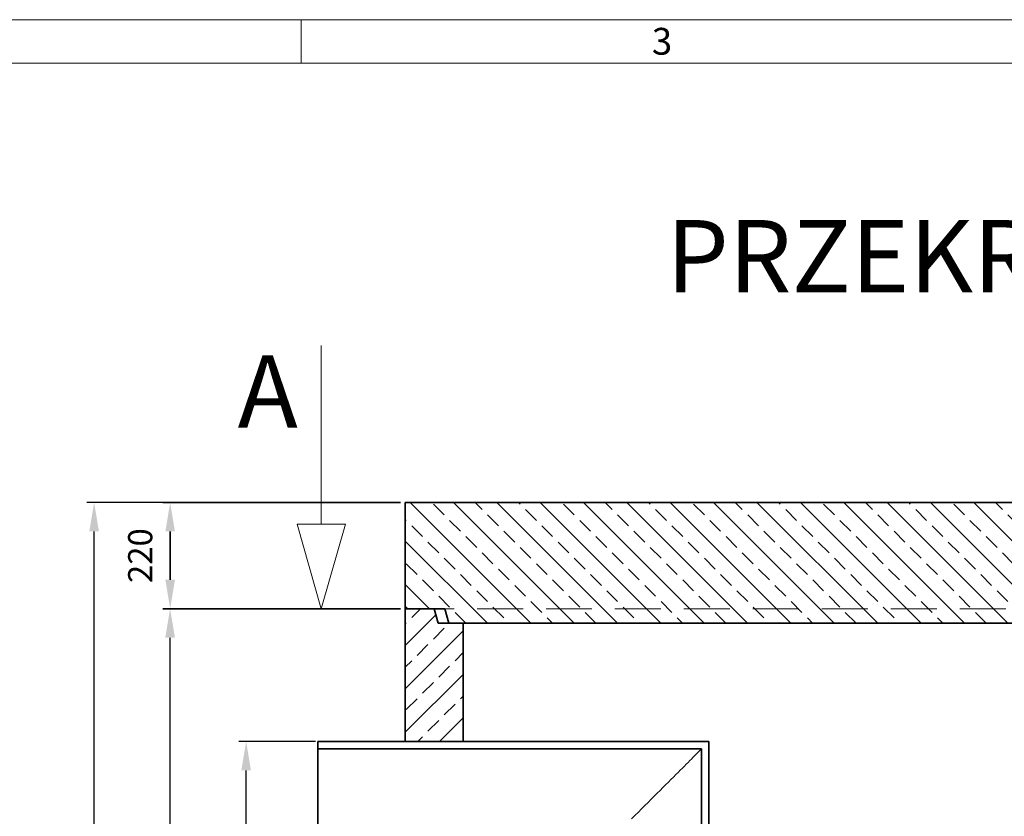
# Model space of a CAD drawing. Units: inches. Extents: x 0 to 12180, y -8490 to 0.
# Drawn here: x 2507 to 4546, y -1650 to 0 of the extents above; entities that cross this region are included whole.
import ezdxf
from ezdxf.enums import TextEntityAlignment as Align

# ---------------------------------------------------------------- set-up
doc = ezdxf.new("R2010")
doc.units = ezdxf.units.IN
doc.header["$MEASUREMENT"] = 0
doc.linetypes.add('DASHED', pattern=[19.05, 12.7, -6.35])
for name, color, linetype, lineweight in [('ELEMENTY_PE', 7, 'Continuous', 35), ('ELEMENTY_PE_CIENKA', 7, 'Continuous', 0), ('LINIA_PRZEKROJE', 7, 'DASHED', 0), ('OPIS_PRZEKROJE', 7, 'Continuous', 0), ('WYMIARY', 7, 'Continuous', 0), ('ZBIORNIK', 7, 'Continuous', 35), ('ZBIORNIK_KRESKOWANIE', 7, 'Continuous', 0)]:
    doc.layers.add(name, color=color, linetype=linetype, lineweight=lineweight)
doc.layers.add('FORMAT', color=7, linetype='Continuous')
doc.styles.get("Standard").update_dxf_attribs({"font": 'arial.ttf', "height": 50})
doc.dimstyles.new('ISO-25', dxfattribs={"dimtxt": 2.5, "dimasz": 60, "dimexe": 15, "dimexo": 10, "dimgap": 30, "dimtad": 1, "dimtxsty": 'Standard', "dimcen": 15, "dimadec": 0, "dimazin": 0, "dimtfac": 1, "dimtmove": 0, "dimatfit": 2, "dimfxl": 1, "dimarcsym": 0})

# ---------------------------------------------------------------- blocks, each defined once
blk = doc.blocks.new('TABELKA')
at = {"color": 7, "linetype": 'Continuous', "lineweight": 0}
for p, q in [((414.954, 290), (8.954, 290)), ((111.954, 290), (111.954, 287)), ((411.954, 287), (11.954, 287))]:
    blk.add_line(p, q, dxfattribs=at)
at = {"color": 7, "linetype": 'Continuous', "lineweight": 0, "insert": (136.169, 289.435), "char_height": 1.852, "attachment_point": 1}
blk.add_mtext('3', dxfattribs=at)
at = {"color": 7, "linetype": 'Continuous', "lineweight": 0}
for tag, height, p in [('NAZWA_SEPARATORA', 5.292, (300.106, 54.007)), ('NR_KATALOGOWY', 1.6, (321.955, 34.892)), ('POJEMNOSC_SEP', 1.6, (306.469, 29.304)), ('POJEMNOSC_OS', 1.6, (359.473, 29.304)), ('WAGA_ZBIORNIKA', 1.6, (306.469, 24.795)), ('PRZEPUSTOWOSC_NOM', 1.6, (359.473, 24.795)), ('WAGA_CALKOWITA', 1.6, (306.469, 20.985)), ('PRZEPUSTOWOSC_MAX', 1.6, (359.473, 20.985)), ('SKALA', 1.6, (390.473, 20.985)), ('REV.', 1.6, (235.974, 9.372))]:
    blk.add_attdef(tag, text='', height=height, dxfattribs=at).set_placement(p, align=Align.TOP_LEFT)
for tag, p in [('PROJEKTOWAL_DATA', (264.134, 24.774)), ('PROJEKTOWAL', (279.099, 24.774))]:
    blk.add_attdef(tag, text='', height=1.6, dxfattribs=at).set_placement(p, align=Align.TOP_CENTER)
blk = doc.blocks.new('zamek 120')
at = {"layer": 'ZBIORNIK'}
for p, q in [((-60, 30), (-120, 30)), ((-52, 0), (-60, 30)), ((0, 0), (-52, 0))]:
    blk.add_line(p, q, dxfattribs=at)
blk = doc.blocks.new('*D321')
at = {"layer": 'Defpoints', "color": 0}
for p in [(-3226.9, 0), (-2740, 0), (-2740, -220)]:
    blk.add_point(p, dxfattribs=at)
at = {"layer": 'WYMIARY', "color": 0, "lineweight": -2}
for p, q in [((-2750, 0), (-3241.9, 0)), ((-3226.9, -160), (-3226.9, -60)), ((-2750, -220), (-3241.9, -220))]:
    blk.add_line(p, q, dxfattribs=at)
at = {"layer": 'WYMIARY', "color": 0}
for points in [[(-3216.9, -60), (-3236.9, -60), (-3226.9, 0)], [(-3236.9, -160), (-3216.9, -160), (-3226.9, -220)]]:
    blk.add_solid(points, dxfattribs=at)
at = {"layer": 'WYMIARY', "color": 0, "insert": (-3282.5, -110), "char_height": 50, "attachment_point": 5, "rotation": 90}
blk.add_mtext('220', dxfattribs=at)
blk = doc.blocks.new('A$C7768')
at = {"color": 7, "linetype": 'Continuous', "lineweight": 30}
blk.add_line((1.5, 0), (0, 0), dxfattribs=at)
at = {"layer": 'ZBIORNIK'}
for p, q in [((0, 0), (2.05, 0)), ((2.05, 0), (2.25, -0.75)), ((3, -0.75), (2.25, -0.75))]:
    blk.add_line(p, q, dxfattribs=at)
blk = doc.blocks.new('*D393')
at = {"layer": 'Defpoints', "color": 0}
for p in [(2818.7, -1220.2), (3305.7, -1220.2), (3305.7, -3900.2)]:
    blk.add_point(p, dxfattribs=at)
at = {"layer": 'WYMIARY', "color": 0, "lineweight": -2}
for p, q in [((3295.7, -1220.2), (2803.7, -1220.2)), ((2818.7, -3840.2), (2818.7, -1280.2)), ((3295.7, -3900.2), (2803.7, -3900.2))]:
    blk.add_line(p, q, dxfattribs=at)
at = {"layer": 'WYMIARY', "color": 0}
for points in [[(2828.7, -1280.2), (2808.7, -1280.2), (2818.7, -1220.2)], [(2808.7, -3840.2), (2828.7, -3840.2), (2818.7, -3900.2)]]:
    blk.add_solid(points, dxfattribs=at)
at = {"layer": 'WYMIARY', "color": 0, "insert": (2763.2, -2560.2), "char_height": 50, "attachment_point": 5, "rotation": 90}
blk.add_mtext('2680', dxfattribs=at)
blk = doc.blocks.new('*D394')
at = {"layer": 'Defpoints', "color": 0}
for p in [(2661.3, -1000.2), (3305.7, -1000.2), (3305.7, -3900.2)]:
    blk.add_point(p, dxfattribs=at)
at = {"layer": 'WYMIARY', "color": 0, "lineweight": -2}
for p, q in [((3295.7, -1000.2), (2646.3, -1000.2)), ((2661.3, -3840.2), (2661.3, -1060.2)), ((3295.7, -3900.2), (2646.3, -3900.2))]:
    blk.add_line(p, q, dxfattribs=at)
at = {"layer": 'WYMIARY', "color": 0}
for points in [[(2671.3, -1060.2), (2651.3, -1060.2), (2661.3, -1000.2)], [(2651.3, -3840.2), (2671.3, -3840.2), (2661.3, -3900.2)]]:
    blk.add_solid(points, dxfattribs=at)
at = {"layer": 'WYMIARY', "color": 0, "insert": (2605.8, -2450.2), "char_height": 50, "attachment_point": 5, "rotation": 90}
blk.add_mtext('2900', dxfattribs=at)
blk = doc.blocks.new('*D395')
at = {"layer": 'Defpoints', "color": 0}
for p in [(2976.1, -1495.2), (3129.5, -1495.2), (3129.5, -1995.2)]:
    blk.add_point(p, dxfattribs=at)
at = {"layer": 'WYMIARY', "color": 0, "lineweight": -2}
for p, q in [((3119.5, -1495.2), (2961.1, -1495.2)), ((2976.1, -1935.2), (2976.1, -1555.2)), ((3119.5, -1995.2), (2961.1, -1995.2))]:
    blk.add_line(p, q, dxfattribs=at)
at = {"layer": 'WYMIARY', "color": 0}
for points in [[(2986.1, -1555.2), (2966.1, -1555.2), (2976.1, -1495.2)], [(2966.1, -1935.2), (2986.1, -1935.2), (2976.1, -1995.2)]]:
    blk.add_solid(points, dxfattribs=at)
at = {"layer": 'WYMIARY', "color": 0, "insert": (2919.7, -1745.2), "char_height": 50, "attachment_point": 5, "rotation": 90}
blk.add_mtext('%%c500', dxfattribs=at)
blk = doc.blocks.new('SK2BP_20_200_2')
at = {"layer": 'ELEMENTY_PE'}
for p, q in [((-301, 0), (-301, -15.5)), ((509, 0), (-301, 0)), ((0, 0), (-120, 0)), ((509, 0), (509, -850)), ((493.5, -15.5), (-301, -15.5)), ((-301, -484.5), (-301, -15.5)), ((493.5, -15.5), (493.5, -850))]:
    blk.add_line(p, q, dxfattribs=at)
at = {"layer": 'ELEMENTY_PE_CIENKA', "flags": 128}
blk.add_lwpolyline([(348.8, -160.3), (355.8, -153.2), (362.8, -146.3), (369.6, -139.5), (376.3, -132.8), (382.9, -126.2), (389.3, -119.7), (395.6, -113.4), (401.8, -107.2), (407.8, -101.2), (413.7, -95.4), (419.3, -89.7), (424.9, -84.2), (430.2, -78.8), (435.3, -73.7), (440.3, -68.7), (445.1, -64), (449.6, -59.4), (454, -55), (458.2, -50.9), (462.1, -46.9), (465.8, -43.2), (469.4, -39.7), (472.6, -36.4), (475.7, -33.4), (478.5, -30.5), (481.1, -27.9), (483.4, -25.6), (485.5, -23.5), (487.4, -21.6), (489, -20), (490.4, -18.6), (491.5, -17.5), (492.4, -16.6), (493, -16), (493.4, -15.6), (493.5, -15.5)], dxfattribs=at)
blk = doc.blocks.new('A$C7686')
at = {"layer": 'ZBIORNIK'}
for p, q in [((-2740, -220), (-2740, 0)), ((0, 0), (-2740, 0)), ((-2740, -220), (-2658, -220)), ((-2658, -220), (-2650, -250)), ((-2620, -250), (-120, -250))]:
    blk.add_line(p, q, dxfattribs=at)
at = {"layer": 'ZBIORNIK', "xscale": 40, "yscale": 40, "zscale": 40}
blk.add_blockref('A$C7768', (-2740, -220), dxfattribs=at)
at = {"layer": 'WYMIARY'}
dim = blk.add_linear_dim(base=(-3226.946, 0), p1=(-2740, -220), p2=(-2740, 0), angle=90, dimstyle='ISO-25', dxfattribs=at)
dim.commit()
dim.dimension.update_dxf_attribs({"geometry": '*D321', "text_midpoint": (-3282.471, -110)})

msp = doc.modelspace()

# ---------------------------------------------------------------- hatches: boundary and pattern name
at = {"layer": 'ZBIORNIK_KRESKOWANIE'}
h = msp.add_hatch(dxfattribs=at)
h.set_pattern_fill('ANSI33', color=256, scale=10, angle=90, style=0)
h.set_pattern_definition([(135, (159407.053, 480596.386), (-44.901281, -44.901281), []), (135, (159407.053, 480641.29), (-44.901281, -44.901281), [31.75, -15.875])])
h.paths.add_polyline_path([(4713.186, -1250.202), (4713.186, -1000.201), (3305.686, -1000.201), (3305.686, -1220.201), (3365.685, -1220.201), (3387.686, -1220.201), (3395.686, -1250.202), (3425.686, -1250.202)])
h = msp.add_hatch(dxfattribs=at)
h.set_pattern_fill('ANSI33', color=256, scale=10, style=0)
h.set_pattern_definition([(45, (159407.053, 481596.386), (-44.901281, 44.901281), []), (45, (159451.955, 481596.386), (-44.901281, 44.901281), [31.75, -15.875])])
h.paths.add_polyline_path([(3425.686, -1495.201), (3425.686, -1250.202), (3373.685, -1250.202), (3365.685, -1220.201), (3305.686, -1220.201), (3305.686, -1495.201)])

# ---------------------------------------------------------------- linework, layer by layer
at = {"layer": 'LINIA_PRZEKROJE', "ltscale": 7.5}
msp.add_line((3025.686, -1220.201), (6325.686, -1220.201), dxfattribs=at)
at = {"layer": 'OPIS_PRZEKROJE'}
for p, q in [((3131.709, -1045.201), (3131.709, -675.108)), ((3131.709, -1220.201), (3081.709, -1045.201)), ((3081.709, -1045.201), (3181.709, -1045.201)), ((3131.709, -1220.201), (3181.709, -1045.201))]:
    msp.add_line(p, q, dxfattribs=at)
at = {"layer": 'ZBIORNIK'}
for p, q in [((3305.686, -1495.201), (3305.686, -1220.201)), ((3425.686, -1250.202), (3425.686, -1495.201)), ((3305.686, -1495.201), (3425.686, -1495.201))]:
    msp.add_line(p, q, dxfattribs=at)

# ---------------------------------------------------------------- block references
at = {"layer": 'ELEMENTY_PE'}
msp.add_blockref('SK2BP_20_200_2', (3425.686, -1495.201), dxfattribs=at)
at = {"layer": 'FORMAT', "xscale": 30, "yscale": 30, "zscale": 30}
msp.add_blockref('TABELKA', (-268.618, -8699.992), dxfattribs=at)
at = {"layer": 'ZBIORNIK'}
for name, p in [('A$C7686', (6045.686, -1000.201)), ('zamek 120', (3425.686, -1250.202))]:
    msp.add_blockref(name, p, dxfattribs=at)

# ---------------------------------------------------------------- texts
at = {"layer": 'OPIS_PRZEKROJE'}
msp.add_text('PRZEKRÓJ B:B', height=150, dxfattribs=at).set_placement((4545.536, -564.973), align=Align.CENTER)
msp.add_text('A', height=150, dxfattribs=at).set_placement((2958.653, -844.973))

# ---------------------------------------------------------------- dimensions: what is measured, and where the dimension line sits
at = {"layer": 'WYMIARY'}
for base, p2, picture, middle in [((2661.333, -1000.201), (3305.686, -1000.201), '*D394', (2605.808, -2450.201)), ((2818.74, -1220.201), (3305.686, -1220.201), '*D393', (2763.215, -2560.201))]:
    dim = msp.add_linear_dim(base=base, p1=(3305.686, -3900.201), p2=p2, angle=90, dimstyle='ISO-25', dxfattribs=at)
    dim.commit()
    dim.dimension.update_dxf_attribs({"geometry": picture, "text_midpoint": middle})
dim = msp.add_linear_dim(base=(2976.146, -1495.201), p1=(3129.476, -1995.201), p2=(3129.476, -1495.201), angle=90, text='%%c<>', dimstyle='ISO-25', dxfattribs=at)
dim.commit()
dim.dimension.update_dxf_attribs({"geometry": '*D395', "text_midpoint": (2919.721, -1745.201)})

doc.saveas('drawing.dxf')
